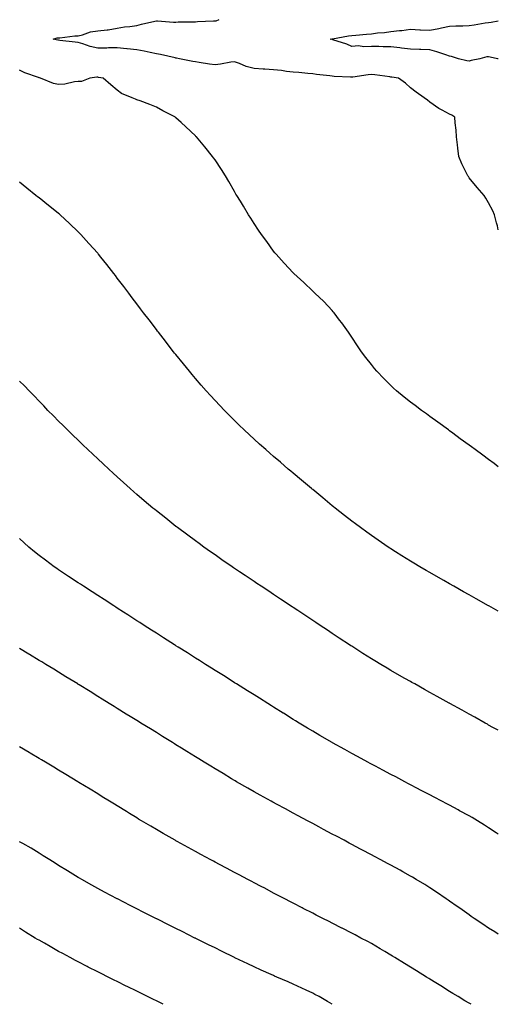
# Model space of a CAD drawing. Units: inches. Extents: x 1018643 to 1021283, y 7363898 to 7366538.
# Drawn here: x 1021038 to 1021283, y 7363898 to 7364402 of the extents above; entities that cross this region are included whole.
import ezdxf

# ---------------------------------------------------------------- set-up
doc = ezdxf.new("R2010")
doc.units = ezdxf.units.IN
doc.header["$MEASUREMENT"] = 0
doc.layers.add('Contour_10187363', color=7, linetype='Continuous', true_color=0xbcc5e4)

msp = doc.modelspace()

# ---------------------------------------------------------------- linework, layer by layer
at = {"layer": 'Contour_10187363'}
for points in [[(1021283, 7364294.36, 3237), (1021282.53, 7364296.4, 3237), (1021282.13, 7364297.84, 3237), (1021281.11, 7364301.92, 3237), (1021280.22, 7364304.09, 3237), (1021278.05, 7364308.23, 3237), (1021276.7, 7364310.57, 3237), (1021275.81, 7364311.92, 3237), (1021272.16, 7364316.03, 3237), (1021268.05, 7364321.02, 3237), (1021267.67, 7364321.54, 3237), (1021267.44, 7364321.92, 3237), (1021266.93, 7364323.05, 3237), (1021264.29, 7364328.17, 3237), (1021262.83, 7364331.92, 3237), (1021262.24, 7364336.11, 3237), (1021262.16, 7364337.81, 3237), (1021261.67, 7364341.92, 3237), (1021261.46, 7364345.33, 3237), (1021260.91, 7364349.06, 3237), (1021260.72, 7364351.92, 3237), (1021259.22, 7364353.09, 3237), (1021258.05, 7364353.58, 3237), (1021254.34, 7364355.63, 3237), (1021252.62, 7364356.5, 3237), (1021248.05, 7364359.65, 3237), (1021246.81, 7364360.68, 3237), (1021245.11, 7364361.92, 3237), (1021240.94, 7364364.81, 3237), (1021238.05, 7364367.04, 3237), (1021235.44, 7364369.31, 3237), (1021232.01, 7364371.92, 3237), (1021228.55, 7364372.42, 3237), (1021228.05, 7364372.5, 3237), (1021227.42, 7364372.56, 3237), (1021219.87, 7364373.73, 3237), (1021218.05, 7364373.87, 3237), (1021216.36, 7364373.61, 3237), (1021208.64, 7364372.51, 3237), (1021208.05, 7364372.42, 3237), (1021207.45, 7364372.51, 3237), (1021198.97, 7364372.84, 3237), (1021198.05, 7364373.04, 3237), (1021196.75, 7364373.22, 3237), (1021190.01, 7364373.89, 3237), (1021188.05, 7364374.2, 3237), (1021185.58, 7364374.4, 3237), (1021180.92, 7364374.8, 3237), (1021178.05, 7364375.02, 3237), (1021174.62, 7364375.35, 3237), (1021172.07, 7364375.94, 3237), (1021168.05, 7364376.21, 3237), (1021163.46, 7364376.51, 3237), (1021162.61, 7364376.48, 3237), (1021158.05, 7364376.84, 3237), (1021154, 7364377.87, 3237), (1021150.58, 7364379.39, 3237), (1021148.05, 7364380.26, 3237), (1021146.17, 7364380.05, 3237), (1021140.94, 7364379.03, 3237), (1021138.05, 7364378.75, 3237), (1021135.23, 7364379.1, 3237), (1021129.98, 7364379.99, 3237), (1021128.05, 7364380.25, 3237), (1021126.66, 7364380.53, 3237), (1021119.8, 7364381.92, 3237), (1021118.33, 7364382.2, 3237), (1021118.05, 7364382.25, 3237), (1021117.62, 7364382.35, 3237), (1021110.14, 7364384.01, 3237), (1021108.05, 7364384.48, 3237), (1021104.85, 7364385.12, 3237), (1021101.85, 7364385.72, 3237), (1021098.05, 7364386.49, 3237), (1021093.08, 7364386.95, 3237), (1021093.01, 7364386.96, 3237), (1021088.05, 7364387.5, 3237), (1021083.59, 7364387.46, 3237), (1021082.63, 7364387.34, 3237), (1021078.05, 7364387.3, 3237), (1021074.2, 7364388.07, 3237), (1021070.43, 7364389.54, 3237), (1021068.05, 7364390.19, 3237), (1021066.49, 7364390.36, 3237), (1021058.67, 7364391.3, 3237), (1021058.05, 7364391.37, 3237), (1021057.6, 7364391.47, 3237), (1021055.26, 7364391.92, 3237), (1021057.35, 7364392.63, 3237), (1021058.05, 7364392.55, 3237), (1021058.71, 7364392.59, 3237), (1021066.39, 7364393.58, 3237), (1021068.05, 7364393.67, 3237), (1021070.26, 7364394.12, 3237), (1021074.33, 7364395.64, 3237), (1021078.05, 7364396.15, 3237), (1021082.82, 7364396.69, 3237), (1021083.35, 7364396.62, 3237), (1021088.05, 7364397.54, 3237), (1021091.78, 7364398.19, 3237), (1021094.55, 7364398.43, 3237), (1021098.05, 7364398.96, 3237), (1021100.42, 7364399.55, 3237), (1021107.25, 7364401.12, 3237), (1021108.05, 7364401.31, 3237), (1021108.61, 7364401.36, 3237), (1021116.73, 7364400.6, 3237), (1021118.05, 7364400.68, 3237), (1021119.2, 7364400.77, 3237), (1021126.9, 7364400.77, 3237), (1021128.05, 7364400.85, 3237), (1021129.04, 7364400.93, 3237), (1021137.36, 7364401.23, 3237), (1021138.05, 7364401.29, 3237), (1021138.62, 7364401.35, 3237), (1021140.12, 7364401.92, 3237)], [(1021283, 7364381.83, 3236), (1021282.62, 7364381.92, 3236), (1021278.89, 7364382.76, 3236), (1021278.05, 7364382.87, 3236), (1021277.12, 7364382.85, 3236), (1021273.56, 7364381.92, 3236), (1021269.07, 7364380.9, 3236), (1021268.05, 7364380.72, 3236), (1021266.98, 7364380.84, 3236), (1021262.63, 7364381.92, 3236), (1021259.13, 7364383.01, 3236), (1021258.05, 7364383.23, 3236), (1021256.14, 7364383.84, 3236), (1021251.6, 7364385.47, 3236), (1021248.05, 7364386.46, 3236), (1021243.38, 7364386.59, 3236), (1021242.72, 7364386.59, 3236), (1021238.05, 7364386.73, 3236), (1021233.48, 7364387.35, 3236), (1021232.57, 7364387.4, 3236), (1021228.05, 7364387.92, 3236), (1021224.15, 7364388.02, 3236), (1021221.85, 7364388.12, 3236), (1021218.05, 7364388.22, 3236), (1021214.19, 7364388.06, 3236), (1021211.54, 7364388.44, 3236), (1021208.05, 7364388.22, 3236), (1021205.47, 7364389.34, 3236), (1021198.41, 7364391.56, 3236), (1021198.05, 7364391.69, 3236), (1021197.03, 7364391.92, 3236), (1021197.89, 7364392.07, 3236), (1021198.05, 7364392.1, 3236), (1021198.24, 7364392.11, 3236), (1021206.29, 7364393.68, 3236), (1021208.05, 7364393.76, 3236), (1021210.08, 7364393.95, 3236), (1021215.54, 7364394.43, 3236), (1021218.05, 7364394.67, 3236), (1021221.23, 7364395.11, 3236), (1021224.74, 7364395.24, 3236), (1021228.05, 7364395.81, 3236), (1021232.45, 7364396.32, 3236), (1021233.59, 7364396.38, 3236), (1021238.05, 7364396.98, 3236), (1021242.84, 7364396.71, 3236), (1021243.25, 7364396.73, 3236), (1021248.05, 7364396.51, 3236), (1021252.54, 7364397.43, 3236), (1021253.87, 7364397.74, 3236), (1021258.05, 7364398.63, 3236), (1021261.19, 7364398.77, 3236), (1021264.87, 7364398.74, 3236), (1021268.05, 7364398.86, 3236), (1021270.71, 7364399.27, 3236), (1021276.33, 7364400.2, 3236), (1021278.05, 7364400.47, 3236), (1021279.36, 7364400.62, 3236), (1021283, 7364401.22, 3236)], [(1021283, 7364173.03, 3238), (1021280.81, 7364174.69, 3238), (1021278.05, 7364176.77, 3238), (1021275.1, 7364178.97, 3238), (1021271.14, 7364181.92, 3238), (1021269.36, 7364183.23, 3238), (1021268.05, 7364184.18, 3238), (1021263.57, 7364187.44, 3238), (1021259.66, 7364190.31, 3238), (1021258.05, 7364191.49, 3238), (1021257.81, 7364191.67, 3238), (1021257.46, 7364191.92, 3238), (1021252.02, 7364195.9, 3238), (1021248.05, 7364198.79, 3238), (1021246.24, 7364200.11, 3238), (1021243.76, 7364201.92, 3238), (1021240.49, 7364204.36, 3238), (1021238.05, 7364206.22, 3238), (1021234.87, 7364208.73, 3238), (1021230.99, 7364211.92, 3238), (1021229.43, 7364213.3, 3238), (1021228.05, 7364214.62, 3238), (1021224.36, 7364218.23, 3238), (1021220.84, 7364221.92, 3238), (1021219.57, 7364223.44, 3238), (1021218.05, 7364225.41, 3238), (1021215.18, 7364229.05, 3238), (1021212.98, 7364231.92, 3238), (1021211.03, 7364234.9, 3238), (1021208.05, 7364239.48, 3238), (1021207.04, 7364240.91, 3238), (1021206.28, 7364241.92, 3238), (1021202.89, 7364246.76, 3238), (1021201.83, 7364248.14, 3238), (1021198.96, 7364251.92, 3238), (1021198.57, 7364252.43, 3238), (1021198.05, 7364253.02, 3238), (1021193.73, 7364257.61, 3238), (1021189.18, 7364261.92, 3238), (1021188.59, 7364262.45, 3238), (1021188.05, 7364262.9, 3238), (1021183.44, 7364267.31, 3238), (1021178.41, 7364271.92, 3238), (1021178.23, 7364272.09, 3238), (1021178.05, 7364272.25, 3238), (1021173.46, 7364277.33, 3238), (1021169.31, 7364281.92, 3238), (1021168.73, 7364282.61, 3238), (1021168.05, 7364283.45, 3238), (1021164.5, 7364288.37, 3238), (1021161.85, 7364291.92, 3238), (1021160.35, 7364294.22, 3238), (1021158.05, 7364297.65, 3238), (1021156.38, 7364300.25, 3238), (1021155.26, 7364301.92, 3238), (1021152.59, 7364306.46, 3238), (1021151.01, 7364308.96, 3238), (1021149.17, 7364311.92, 3238), (1021148.78, 7364312.65, 3238), (1021148.05, 7364313.91, 3238), (1021145.17, 7364319.04, 3238), (1021143.42, 7364321.92, 3238), (1021141.33, 7364325.2, 3238), (1021138.05, 7364330.12, 3238), (1021137.34, 7364331.2, 3238), (1021136.84, 7364331.92, 3238), (1021132.87, 7364336.75, 3238), (1021131.12, 7364338.86, 3238), (1021128.56, 7364341.92, 3238), (1021128.3, 7364342.17, 3238), (1021128.05, 7364342.41, 3238), (1021123.17, 7364347.04, 3238), (1021120.68, 7364349.29, 3238), (1021118.05, 7364351.67, 3238), (1021117.92, 7364351.79, 3238), (1021117.77, 7364351.92, 3238), (1021111.4, 7364355.27, 3238), (1021108.05, 7364357.07, 3238), (1021104.64, 7364358.51, 3238), (1021099.69, 7364360.28, 3238), (1021098.05, 7364360.91, 3238), (1021097.33, 7364361.2, 3238), (1021095.68, 7364361.92, 3238), (1021090.19, 7364364.06, 3238), (1021088.05, 7364365.76, 3238), (1021084.69, 7364368.56, 3238), (1021080.81, 7364371.92, 3238), (1021078.47, 7364372.34, 3238), (1021078.05, 7364372.39, 3238), (1021077.6, 7364372.37, 3238), (1021074.04, 7364371.92, 3238), (1021069.73, 7364370.24, 3238), (1021068.05, 7364370.21, 3238), (1021066.17, 7364370.04, 3238), (1021061.14, 7364368.83, 3238), (1021058.05, 7364368.64, 3238), (1021055.37, 7364369.25, 3238), (1021048.78, 7364371.92, 3238), (1021048.22, 7364372.08, 3238), (1021048.05, 7364372.12, 3238), (1021047.71, 7364372.26, 3238), (1021040.72, 7364374.59, 3238), (1021038.05, 7364376.09, 3238)], [(1021283, 7364099.14, 3239), (1021278.08, 7364101.89, 3239), (1021278.05, 7364101.91, 3239), (1021278.02, 7364101.92, 3239), (1021271.64, 7364105.51, 3239), (1021268.05, 7364107.52, 3239), (1021265.24, 7364109.11, 3239), (1021260.2, 7364111.92, 3239), (1021258.05, 7364113.16, 3239), (1021255.15, 7364114.82, 3239), (1021252.48, 7364116.35, 3239), (1021248.05, 7364118.9, 3239), (1021246.13, 7364120, 3239), (1021242.77, 7364121.92, 3239), (1021239.83, 7364123.7, 3239), (1021238.05, 7364124.77, 3239), (1021233.66, 7364127.52, 3239), (1021230.48, 7364129.48, 3239), (1021228.05, 7364131, 3239), (1021227.49, 7364131.36, 3239), (1021226.62, 7364131.92, 3239), (1021221.58, 7364135.44, 3239), (1021218.05, 7364137.86, 3239), (1021215.71, 7364139.58, 3239), (1021212.43, 7364141.92, 3239), (1021209.95, 7364143.82, 3239), (1021208.05, 7364145.26, 3239), (1021204.33, 7364148.2, 3239), (1021199.52, 7364151.92, 3239), (1021198.71, 7364152.58, 3239), (1021198.05, 7364153.11, 3239), (1021193.24, 7364157.11, 3239), (1021191.14, 7364158.83, 3239), (1021188.05, 7364161.37, 3239), (1021187.75, 7364161.62, 3239), (1021187.4, 7364161.92, 3239), (1021182.33, 7364166.2, 3239), (1021178.05, 7364169.79, 3239), (1021176.9, 7364170.77, 3239), (1021175.54, 7364171.92, 3239), (1021171.52, 7364175.39, 3239), (1021168.05, 7364178.38, 3239), (1021166.16, 7364180.02, 3239), (1021163.97, 7364181.92, 3239), (1021160.85, 7364184.73, 3239), (1021158.05, 7364187.27, 3239), (1021155.62, 7364189.48, 3239), (1021152.97, 7364191.92, 3239), (1021150.48, 7364194.35, 3239), (1021148.05, 7364196.76, 3239), (1021145.45, 7364199.32, 3239), (1021142.83, 7364201.92, 3239), (1021140.52, 7364204.39, 3239), (1021138.05, 7364207.05, 3239), (1021135.71, 7364209.57, 3239), (1021133.54, 7364211.92, 3239), (1021131, 7364214.87, 3239), (1021128.05, 7364218.32, 3239), (1021126.39, 7364220.26, 3239), (1021124.96, 7364221.92, 3239), (1021121.87, 7364225.74, 3239), (1021118.05, 7364230.45, 3239), (1021117.4, 7364231.27, 3239), (1021116.87, 7364231.92, 3239), (1021113, 7364236.87, 3239), (1021112.66, 7364237.31, 3239), (1021109.09, 7364241.92, 3239), (1021108.64, 7364242.5, 3239), (1021108.05, 7364243.28, 3239), (1021104.32, 7364248.19, 3239), (1021101.49, 7364251.92, 3239), (1021100, 7364253.87, 3239), (1021098.05, 7364256.46, 3239), (1021095.7, 7364259.57, 3239), (1021093.92, 7364261.92, 3239), (1021091.39, 7364265.26, 3239), (1021088.05, 7364269.67, 3239), (1021087.06, 7364270.94, 3239), (1021086.3, 7364271.92, 3239), (1021082.67, 7364276.54, 3239), (1021079.64, 7364280.33, 3239), (1021078.37, 7364281.92, 3239), (1021078.23, 7364282.1, 3239), (1021078.05, 7364282.31, 3239), (1021073.55, 7364287.42, 3239), (1021069.41, 7364291.92, 3239), (1021068.75, 7364292.63, 3239), (1021068.05, 7364293.36, 3239), (1021063.66, 7364297.53, 3239), (1021058.83, 7364301.92, 3239), (1021058.42, 7364302.29, 3239), (1021058.05, 7364302.62, 3239), (1021054.4, 7364305.57, 3239), (1021052.9, 7364306.78, 3239), (1021048.05, 7364310.62, 3239), (1021047.31, 7364311.18, 3239), (1021046.34, 7364311.92, 3239), (1021041.76, 7364315.63, 3239), (1021038.05, 7364318.71, 3239)], [(1021283, 7364038.21, 3240), (1021280.26, 7364039.71, 3240), (1021278.05, 7364040.92, 3240), (1021277.42, 7364041.28, 3240), (1021276.22, 7364041.92, 3240), (1021270.99, 7364044.86, 3240), (1021268.05, 7364046.49, 3240), (1021264.57, 7364048.44, 3240), (1021258.24, 7364051.92, 3240), (1021258.05, 7364052.03, 3240), (1021257.82, 7364052.16, 3240), (1021251.71, 7364055.58, 3240), (1021248.05, 7364057.61, 3240), (1021245.29, 7364059.15, 3240), (1021240.27, 7364061.92, 3240), (1021238.84, 7364062.71, 3240), (1021238.05, 7364063.15, 3240), (1021235.17, 7364064.8, 3240), (1021232.47, 7364066.34, 3240), (1021228.05, 7364068.86, 3240), (1021226.14, 7364070.01, 3240), (1021222.91, 7364071.92, 3240), (1021219.88, 7364073.74, 3240), (1021218.05, 7364074.83, 3240), (1021213.71, 7364077.58, 3240), (1021210.06, 7364079.91, 3240), (1021208.05, 7364081.19, 3240), (1021207.61, 7364081.48, 3240), (1021206.93, 7364081.92, 3240), (1021201.58, 7364085.45, 3240), (1021198.05, 7364087.78, 3240), (1021195.57, 7364089.44, 3240), (1021191.86, 7364091.92, 3240), (1021189.57, 7364093.44, 3240), (1021188.05, 7364094.47, 3240), (1021183.57, 7364097.44, 3240), (1021180.5, 7364099.46, 3240), (1021178.05, 7364101.09, 3240), (1021177.55, 7364101.42, 3240), (1021171.54, 7364105.41, 3240), (1021168.05, 7364107.73, 3240), (1021165.53, 7364109.4, 3240), (1021161.72, 7364111.92, 3240), (1021159.52, 7364113.39, 3240), (1021158.05, 7364114.37, 3240), (1021153.54, 7364117.4, 3240), (1021150.6, 7364119.37, 3240), (1021148.05, 7364121.08, 3240), (1021147.55, 7364121.42, 3240), (1021146.8, 7364121.92, 3240), (1021141.62, 7364125.5, 3240), (1021138.05, 7364127.98, 3240), (1021135.73, 7364129.59, 3240), (1021132.37, 7364131.92, 3240), (1021129.9, 7364133.76, 3240), (1021128.05, 7364135.12, 3240), (1021124.15, 7364138.02, 3240), (1021118.87, 7364141.92, 3240), (1021118.41, 7364142.28, 3240), (1021118.05, 7364142.57, 3240), (1021114.9, 7364145.08, 3240), (1021112.84, 7364146.71, 3240), (1021108.05, 7364150.51, 3240), (1021107.27, 7364151.14, 3240), (1021106.28, 7364151.92, 3240), (1021101.84, 7364155.71, 3240), (1021098.05, 7364158.96, 3240), (1021096.46, 7364160.33, 3240), (1021094.63, 7364161.92, 3240), (1021091.18, 7364165.05, 3240), (1021088.05, 7364167.9, 3240), (1021085.96, 7364169.83, 3240), (1021083.69, 7364171.92, 3240), (1021080.77, 7364174.65, 3240), (1021078.05, 7364177.21, 3240), (1021075.62, 7364179.49, 3240), (1021073.03, 7364181.92, 3240), (1021070.48, 7364184.35, 3240), (1021068.05, 7364186.65, 3240), (1021065.35, 7364189.23, 3240), (1021062.51, 7364191.92, 3240), (1021060.3, 7364194.16, 3240), (1021058.05, 7364196.38, 3240), (1021055.33, 7364199.19, 3240), (1021052.58, 7364201.92, 3240), (1021050.4, 7364204.27, 3240), (1021048.05, 7364206.69, 3240), (1021045.5, 7364209.38, 3240), (1021042.91, 7364211.92, 3240), (1021040.55, 7364214.42, 3240), (1021038.05, 7364216.9, 3240)], [(1021283, 7363985.09, 3241), (1021281.95, 7363985.82, 3241), (1021278.05, 7363988.37, 3241), (1021275.88, 7363989.75, 3241), (1021272.35, 7363991.92, 3241), (1021269.65, 7363993.52, 3241), (1021268.05, 7363994.43, 3241), (1021263.22, 7363997.09, 3241), (1021262.5, 7363997.47, 3241), (1021258.05, 7363999.87, 3241), (1021256.71, 7364000.58, 3241), (1021254.17, 7364001.92, 3241), (1021250.17, 7364004.04, 3241), (1021248.05, 7364005.14, 3241), (1021243.61, 7364007.47, 3241), (1021241.28, 7364008.69, 3241), (1021238.05, 7364010.39, 3241), (1021237.04, 7364010.91, 3241), (1021235.12, 7364011.92, 3241), (1021230.5, 7364014.37, 3241), (1021228.05, 7364015.65, 3241), (1021223.96, 7364017.83, 3241), (1021220.1, 7364019.87, 3241), (1021218.05, 7364020.95, 3241), (1021217.42, 7364021.29, 3241), (1021216.23, 7364021.92, 3241), (1021210.93, 7364024.8, 3241), (1021208.05, 7364026.35, 3241), (1021204.47, 7364028.33, 3241), (1021198.13, 7364031.84, 3241), (1021197.99, 7364031.92, 3241), (1021191.73, 7364035.6, 3241), (1021188.05, 7364037.78, 3241), (1021185.45, 7364039.32, 3241), (1021181.14, 7364041.92, 3241), (1021179.23, 7364043.1, 3241), (1021178.05, 7364043.83, 3241), (1021173.07, 7364046.93, 3241), (1021172.98, 7364046.99, 3241), (1021168.05, 7364050.04, 3241), (1021166.89, 7364050.76, 3241), (1021165.01, 7364051.92, 3241), (1021160.76, 7364054.63, 3241), (1021158.05, 7364056.31, 3241), (1021154.61, 7364058.48, 3241), (1021149.03, 7364061.92, 3241), (1021148.43, 7364062.3, 3241), (1021148.05, 7364062.54, 3241), (1021146.33, 7364063.63, 3241), (1021142.33, 7364066.2, 3241), (1021138.05, 7364068.87, 3241), (1021136.17, 7364070.05, 3241), (1021133.14, 7364071.92, 3241), (1021130.05, 7364073.92, 3241), (1021128.05, 7364075.18, 3241), (1021123.95, 7364077.81, 3241), (1021119.16, 7364080.81, 3241), (1021118.05, 7364081.51, 3241), (1021117.8, 7364081.67, 3241), (1021117.4, 7364081.92, 3241), (1021111.73, 7364085.6, 3241), (1021108.05, 7364087.93, 3241), (1021105.62, 7364089.49, 3241), (1021101.74, 7364091.92, 3241), (1021099.51, 7364093.38, 3241), (1021098.05, 7364094.32, 3241), (1021093.44, 7364097.32, 3241), (1021091.27, 7364098.7, 3241), (1021088.05, 7364100.76, 3241), (1021087.35, 7364101.21, 3241), (1021086.21, 7364101.92, 3241), (1021081.28, 7364105.15, 3241), (1021078.05, 7364107.24, 3241), (1021075.22, 7364109.09, 3241), (1021070.81, 7364111.92, 3241), (1021069.15, 7364113.03, 3241), (1021068.05, 7364113.75, 3241), (1021063.14, 7364117.01, 3241), (1021062.64, 7364117.33, 3241), (1021058.05, 7364120.35, 3241), (1021057.12, 7364120.99, 3241), (1021055.76, 7364121.92, 3241), (1021051.33, 7364125.2, 3241), (1021048.05, 7364127.64, 3241), (1021045.69, 7364129.56, 3241), (1021042.85, 7364131.92, 3241), (1021040.34, 7364134.22, 3241), (1021038.05, 7364136.36, 3241)], [(1021283, 7363933.87, 3242), (1021281.16, 7363935.03, 3242), (1021278.05, 7363937.01, 3242), (1021275.08, 7363938.95, 3242), (1021270.58, 7363941.92, 3242), (1021269.09, 7363942.97, 3242), (1021268.05, 7363943.72, 3242), (1021263.26, 7363947.12, 3242), (1021261.89, 7363948.09, 3242), (1021258.05, 7363950.79, 3242), (1021257.39, 7363951.25, 3242), (1021256.4, 7363951.92, 3242), (1021251.45, 7363955.32, 3242), (1021248.05, 7363957.57, 3242), (1021245.38, 7363959.25, 3242), (1021240.97, 7363961.92, 3242), (1021239.14, 7363963.01, 3242), (1021238.05, 7363963.64, 3242), (1021234.19, 7363965.78, 3242), (1021232.73, 7363966.6, 3242), (1021228.05, 7363969.15, 3242), (1021226.25, 7363970.12, 3242), (1021222.87, 7363971.92, 3242), (1021219.73, 7363973.6, 3242), (1021218.05, 7363974.48, 3242), (1021213.2, 7363977.07, 3242), (1021212.57, 7363977.4, 3242), (1021208.05, 7363979.8, 3242), (1021206.67, 7363980.54, 3242), (1021204.09, 7363981.92, 3242), (1021200.15, 7363984.02, 3242), (1021198.05, 7363985.15, 3242), (1021193.64, 7363987.5, 3242), (1021191.15, 7363988.83, 3242), (1021188.05, 7363990.47, 3242), (1021187.1, 7363990.98, 3242), (1021185.34, 7363991.92, 3242), (1021180.6, 7363994.47, 3242), (1021178.05, 7363995.84, 3242), (1021174.09, 7363997.97, 3242), (1021169.53, 7364000.44, 3242), (1021168.05, 7364001.24, 3242), (1021167.61, 7364001.48, 3242), (1021166.79, 7364001.92, 3242), (1021161.17, 7364005.04, 3242), (1021158.05, 7364006.78, 3242), (1021154.77, 7364008.64, 3242), (1021149.09, 7364011.92, 3242), (1021148.43, 7364012.3, 3242), (1021148.05, 7364012.53, 3242), (1021146.52, 7364013.46, 3242), (1021142.18, 7364016.05, 3242), (1021138.05, 7364018.55, 3242), (1021135.96, 7364019.83, 3242), (1021132.53, 7364021.92, 3242), (1021129.76, 7364023.63, 3242), (1021128.05, 7364024.68, 3242), (1021123.58, 7364027.45, 3242), (1021120.82, 7364029.15, 3242), (1021118.05, 7364030.86, 3242), (1021117.4, 7364031.26, 3242), (1021116.33, 7364031.92, 3242), (1021111.21, 7364035.08, 3242), (1021108.05, 7364037.03, 3242), (1021105.03, 7364038.9, 3242), (1021100.16, 7364041.92, 3242), (1021098.86, 7364042.73, 3242), (1021098.05, 7364043.22, 3242), (1021094.64, 7364045.33, 3242), (1021092.67, 7364046.54, 3242), (1021088.05, 7364049.4, 3242), (1021086.49, 7364050.36, 3242), (1021083.97, 7364051.92, 3242), (1021080.31, 7364054.18, 3242), (1021078.05, 7364055.57, 3242), (1021074.12, 7364058, 3242), (1021068.5, 7364061.47, 3242), (1021067.94, 7364061.82, 3242), (1021067.78, 7364061.92, 3242), (1021061.75, 7364065.62, 3242), (1021058.05, 7364067.91, 3242), (1021055.56, 7364069.43, 3242), (1021051.49, 7364071.92, 3242), (1021049.36, 7364073.23, 3242), (1021048.05, 7364074.02, 3242), (1021043.12, 7364076.99, 3242), (1021042.78, 7364077.2, 3242), (1021038.05, 7364080.04, 3242)], [(1021269.15, 7363898, 3243), (1021268.05, 7363898.59, 3243), (1021265.94, 7363899.81, 3243), (1021262.45, 7363901.92, 3243), (1021259.73, 7363903.59, 3243), (1021258.05, 7363904.62, 3243), (1021253.55, 7363907.41, 3243), (1021250.96, 7363909.01, 3243), (1021248.05, 7363910.81, 3243), (1021247.37, 7363911.23, 3243), (1021246.25, 7363911.92, 3243), (1021241.18, 7363915.06, 3243), (1021238.05, 7363917.01, 3243), (1021235.01, 7363918.89, 3243), (1021230.08, 7363921.92, 3243), (1021228.83, 7363922.7, 3243), (1021228.05, 7363923.18, 3243), (1021224.94, 7363925.02, 3243), (1021222.57, 7363926.44, 3243), (1021218.05, 7363929.06, 3243), (1021216.2, 7363930.08, 3243), (1021212.73, 7363931.92, 3243), (1021209.69, 7363933.56, 3243), (1021208.05, 7363934.43, 3243), (1021203.09, 7363936.96, 3243), (1021202.92, 7363937.04, 3243), (1021198.05, 7363939.49, 3243), (1021196.43, 7363940.3, 3243), (1021193.16, 7363941.92, 3243), (1021189.8, 7363943.66, 3243), (1021188.05, 7363944.56, 3243), (1021183.2, 7363947.07, 3243), (1021182.58, 7363947.39, 3243), (1021178.05, 7363949.73, 3243), (1021176.6, 7363950.48, 3243), (1021173.81, 7363951.92, 3243), (1021170.04, 7363953.91, 3243), (1021168.05, 7363954.96, 3243), (1021163.49, 7363957.36, 3243), (1021161.63, 7363958.34, 3243), (1021158.05, 7363960.22, 3243), (1021156.94, 7363960.8, 3243), (1021154.79, 7363961.92, 3243), (1021150.38, 7363964.26, 3243), (1021148.05, 7363965.5, 3243), (1021143.86, 7363967.73, 3243), (1021140.42, 7363969.55, 3243), (1021138.05, 7363970.81, 3243), (1021137.33, 7363971.19, 3243), (1021135.96, 7363971.92, 3243), (1021130.81, 7363974.69, 3243), (1021128.05, 7363976.19, 3243), (1021124.34, 7363978.2, 3243), (1021118.64, 7363981.34, 3243), (1021118.05, 7363981.66, 3243), (1021117.88, 7363981.75, 3243), (1021117.58, 7363981.92, 3243), (1021111.53, 7363985.39, 3243), (1021108.05, 7363987.41, 3243), (1021105.21, 7363989.08, 3243), (1021100.41, 7363991.92, 3243), (1021098.94, 7363992.81, 3243), (1021098.05, 7363993.35, 3243), (1021094.36, 7363995.61, 3243), (1021092.74, 7363996.6, 3243), (1021088.05, 7363999.49, 3243), (1021086.55, 7364000.41, 3243), (1021084.1, 7364001.92, 3243), (1021080.36, 7364004.23, 3243), (1021078.05, 7364005.66, 3243), (1021074.16, 7364008.03, 3243), (1021068.4, 7364011.57, 3243), (1021068.05, 7364011.79, 3243), (1021067.96, 7364011.84, 3243), (1021067.83, 7364011.92, 3243), (1021061.74, 7364015.61, 3243), (1021058.05, 7364017.86, 3243), (1021055.5, 7364019.37, 3243), (1021051.25, 7364021.92, 3243), (1021049.25, 7364023.12, 3243), (1021048.05, 7364023.83, 3243), (1021043.43, 7364026.53, 3243), (1021042.95, 7364026.82, 3243), (1021038.05, 7364029.7, 3243)], [(1021197.96, 7363898, 3244), (1021195.58, 7363899.45, 3244), (1021191.28, 7363901.92, 3244), (1021189.19, 7363903.06, 3244), (1021188.05, 7363903.66, 3244), (1021184.74, 7363905.23, 3244), (1021182.46, 7363906.34, 3244), (1021178.05, 7363908.36, 3244), (1021175.56, 7363909.43, 3244), (1021169.73, 7363911.92, 3244), (1021168.56, 7363912.43, 3244), (1021168.05, 7363912.66, 3244), (1021166.71, 7363913.26, 3244), (1021161.63, 7363915.51, 3244), (1021158.05, 7363917.15, 3244), (1021154.79, 7363918.66, 3244), (1021148.13, 7363921.84, 3244), (1021147.96, 7363921.92, 3244), (1021141.33, 7363925.2, 3244), (1021138.05, 7363926.82, 3244), (1021134.64, 7363928.52, 3244), (1021128.29, 7363931.67, 3244), (1021128.05, 7363931.8, 3244), (1021127.97, 7363931.84, 3244), (1021127.81, 7363931.92, 3244), (1021121.31, 7363935.18, 3244), (1021118.05, 7363936.82, 3244), (1021114.65, 7363938.52, 3244), (1021108.26, 7363941.71, 3244), (1021108.05, 7363941.82, 3244), (1021107.84, 7363941.92, 3244), (1021101.35, 7363945.22, 3244), (1021098.05, 7363946.89, 3244), (1021094.71, 7363948.58, 3244), (1021088.13, 7363951.92, 3244), (1021088.08, 7363951.95, 3244), (1021087.95, 7363952.01, 3244), (1021081.56, 7363955.43, 3244), (1021078.05, 7363957.31, 3244), (1021075.1, 7363958.97, 3244), (1021069.84, 7363961.92, 3244), (1021068.7, 7363962.58, 3244), (1021068.05, 7363962.96, 3244), (1021065.34, 7363964.63, 3244), (1021062.51, 7363966.38, 3244), (1021058.05, 7363969.08, 3244), (1021056.32, 7363970.19, 3244), (1021053.52, 7363971.92, 3244), (1021050.17, 7363974.04, 3244), (1021048.05, 7363975.29, 3244), (1021043.96, 7363977.83, 3244), (1021039.76, 7363980.21, 3244), (1021038.05, 7363981.2, 3244)], [(1021111.61, 7363898, 3245), (1021108.05, 7363899.71, 3245), (1021106.57, 7363900.43, 3245), (1021103.55, 7363901.92, 3245), (1021098.05, 7363904.65, 3245), (1021093.19, 7363907.06, 3245), (1021092.64, 7363907.33, 3245), (1021088.05, 7363909.62, 3245), (1021086.52, 7363910.39, 3245), (1021083.43, 7363911.92, 3245), (1021079.84, 7363913.71, 3245), (1021078.05, 7363914.6, 3245), (1021073.2, 7363917.06, 3245), (1021072.61, 7363917.36, 3245), (1021068.05, 7363919.69, 3245), (1021066.6, 7363920.47, 3245), (1021063.91, 7363921.92, 3245), (1021060.11, 7363923.98, 3245), (1021058.05, 7363925.1, 3245), (1021053.68, 7363927.56, 3245), (1021050.76, 7363929.21, 3245), (1021048.05, 7363930.74, 3245), (1021047.3, 7363931.17, 3245), (1021046.02, 7363931.92, 3245), (1021041.08, 7363934.95, 3245), (1021038.05, 7363936.95, 3245)]]:
    msp.add_polyline3d(points, dxfattribs=at)

doc.saveas('drawing.dxf')
